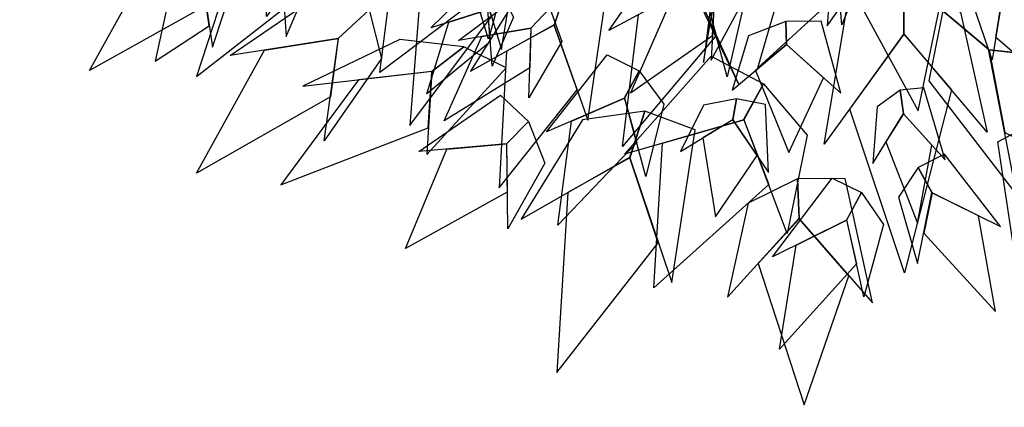
# Model space of a CAD drawing. Units: millimetres. Extents: x 533106 to 533990, y 9894275 to 9895157.
# Drawn here: x 533322 to 533326, y 9895002 to 9895003 of the extents above; entities that cross this region are included whole.
import ezdxf

# ---------------------------------------------------------------- set-up
doc = ezdxf.new("R2010")
doc.units = ezdxf.units.MM
doc.layers.add('arbol', color=74, linetype='Continuous')
doc.layers.add('arboles', color=3, linetype='Continuous')

# ---------------------------------------------------------------- blocks, each defined once
blk = doc.blocks.new('HOJA6')
at = {"color": 112, "linetype": 'ByBlock'}
blk.add_3dface([(-0.07999999999998408, 0.01000000000001933), (-0.4572914399395955, -0.2006622346704461), (-0.6399999999999864, -1.059999999999988), (-0.07999999999998408, -0.3549999999999898)], dxfattribs=at)
at = {"color": 72, "linetype": 'ByBlock'}
blk.add_3dface([(-0.07999999999998408, 0.01000000000001933), (-0.07999999999998408, -0.3599999999999852), (0.4470593097866029, -1.156503530116535), (0.2766743773917604, -0.00425651768809221)], dxfattribs=at)
at = {"color": 122, "linetype": 'ByBlock'}
blk.add_3dface([(-0.07999999999998408, -0.3599999999999852), (-0.3996535655883449, -0.7574210066781917), (-0.09499999999997044, -2.074999999999989), (0.2787254735908746, -0.9021137635791625)], dxfattribs=at)
blk = doc.blocks.new('AR3DS027')
at = {"layer": 'arbol', "color": 32, "linetype": 'Continuous'}
for points in [[(0.2121802664594838, -0.1017962772445564, 0.7394323576900322), (0.2033421088934801, -0.1011075896420124, 0.7313733131957232), (0.2929028012061963, -0.16547901115863, 0.7765039623638529)], [(0.193495412102294, -0.1483558800936589, 0.5417758449313964), (0.1899652597598163, -0.1450514322158734, 0.5329108959876567), (0.3124970530149938, -0.1538502109276383, 0.5597746634455877), (0.2498753290533955, -0.1504463406330405, 0.5417758449313964)]]:
    blk.add_3dface(points, dxfattribs=at)
at = {"layer": 'arbol', "linetype": 'Continuous', "extrusion": (0.1582972507970482, 0.06116030144431351, 0.9854955088265687), "xscale": 0.09850132984675342, "yscale": 0.09850132984675342, "zscale": 0.09850132984675342, "rotation": 359.9999999999991}
blk.add_blockref('HOJA6', (-0.1370989547549455, -0.16525867180422, 0.8262473518608671), dxfattribs=at)
at = {"layer": 'arbol', "linetype": 'Continuous', "extrusion": (0.1807392424591283, 0.05008436839228798, 0.9822549986017104), "xscale": 0.04925066492337709, "yscale": 0.04925066492337709, "zscale": 0.04925066492337709}
blk.add_blockref('HOJA6', (-0.04909097511088557, -0.103686991947748, 0.9499572585582791), dxfattribs=at)
at = {"layer": 'arbol', "linetype": 'Continuous', "extrusion": (0.842206830301928, 8.464064422532718e-17, 0.539154574303863), "xscale": -0.1083514628314297, "yscale": 0.1083514628314297, "zscale": 0.108351462831429, "rotation": 356.9564645222136}
blk.add_blockref('HOJA6', (-0.005384739364958022, 0.3035295261523008, 0.6899375414318651), dxfattribs=at)
at = {"layer": 'arbol', "linetype": 'Continuous', "extrusion": (0.5322753593096181, 2.817930805409796e-17, 0.8465712857591007), "xscale": -0.0492506649233766, "yscale": 0.04925066492337715, "zscale": 0.04925066492337705}
blk.add_blockref('HOJA6', (0.007420433515118657, 0.1857720428561153, 0.9075663672634271), dxfattribs=at)
at = {"layer": 'arbol', "linetype": 'Continuous', "extrusion": (0.6360157272718447, -0.1999843266164048, 0.7453121921521543), "xscale": 0.07880106387740267, "yscale": 0.07880106387740267, "zscale": 0.07880106387740267}
blk.add_blockref('HOJA6', (0.05648090872218908, 0.3646665943911013, 0.7971583070610414), dxfattribs=at)
at = {"layer": 'arbol', "linetype": 'Continuous', "extrusion": (0.3242396493221019, -0.1811068311528807, 0.9284766908852599), "xscale": -0.0886511968620785, "yscale": 0.08865119686207912, "zscale": 0.08865119686207919, "rotation": 359.9999999999998}
blk.add_blockref('HOJA6', (0.1095519943432885, 0.005156903298770832, 0.7899535219200736), dxfattribs=at)
at = {"layer": 'arbol', "linetype": 'Continuous', "extrusion": (0.09060190839950313, -0.176747985238379, 0.9800772642544782), "xscale": -0.04925066492337815, "yscale": 0.04925066492337771, "zscale": 0.04925066492337699, "rotation": 359.9999999999998}
blk.add_blockref('HOJA6', (0.2096098543661146, 0.01619416634690993, 0.9119493108080197), dxfattribs=at)
at = {"layer": 'arbol', "linetype": 'Continuous', "extrusion": (0.2396662512126066, -0.09166517974665399, 0.9665182785916205), "xscale": 0.03940053193870129, "yscale": 0.03940053193870129, "zscale": 0.03940053193870129}
blk.add_blockref('HOJA6', (0.06664933471875203, -0.1445008874455692, 0.8786270177546459), dxfattribs=at)
at = {"layer": 'arbol', "linetype": 'Continuous', "extrusion": (0.3407993236214008, 1.099484062981977e-17, 0.9401360651624828), "xscale": 0.0492506649233766, "yscale": 0.0492506649233766, "zscale": 0.0492506649233766}
blk.add_blockref('HOJA6', (-0.08024575004848879, -0.1777082334393461, 0.7061512394973674), dxfattribs=at)
at = {"layer": 'arbol', "linetype": 'Continuous', "extrusion": (0.6943777569801046, -0.3545758759047272, 0.6261912478130578), "xscale": 0.05910079790805282, "yscale": 0.05910079790805282, "zscale": 0.05910079790805282, "rotation": 359.9999999999999}
blk.add_blockref('HOJA6', (0.03989444679934921, 0.4031350897277131, 0.7258136391333379), dxfattribs=at)
at = {"layer": 'arbol', "linetype": 'Continuous', "extrusion": (0.2290781601001203, -0.3242337035263255, 0.9178211710691504), "xscale": -0.06895093089272802, "yscale": 0.06895093089272705, "zscale": 0.06895093089272794, "rotation": 359.9999999999997}
blk.add_blockref('HOJA6', (0.1156685039580619, 0.08821041545898975, 0.8044469088153817), dxfattribs=at)
at = {"layer": 'arbol', "linetype": 'Continuous', "extrusion": (0.2077157883319784, -0.3190996168578217, 0.9246780984747157), "xscale": -0.05417573141571427, "yscale": 0.05417573141571536, "zscale": 0.05417573141571457}
blk.add_blockref('HOJA6', (0.2689954886724739, -0.04088482837576352, 0.7472843907679048), dxfattribs=at)
at = {"layer": 'arbol', "linetype": 'Continuous', "extrusion": (0.0883776529554157, -0.1955020807801621, 0.976713021756503), "xscale": 0.0492506649233754, "yscale": 0.0492506649233754, "zscale": 0.0492506649233754}
blk.add_blockref('HOJA6', (0.1801376240021577, -0.02058987976151772, 0.8943277660669706), dxfattribs=at)
at = {"layer": 'arbol', "linetype": 'Continuous', "extrusion": (0.3944957412593234, -0.6325155181085178, 0.6665562462989678), "xscale": -0.09850132984675519, "yscale": 0.09850132984675394, "zscale": 0.09850132984675375, "rotation": 359.9999999999998}
blk.add_blockref('HOJA6', (0.189272411080449, 0.2734554915097662, 0.6325564092136928), dxfattribs=at)
at = {"layer": 'arbol', "linetype": 'Continuous', "extrusion": (0.5207757896189416, -0.262454465403195, 0.8123485892993789), "xscale": 0.078801063877403, "yscale": 0.078801063877403, "zscale": 0.078801063877403}
blk.add_blockref('HOJA6', (0.04353791372143392, 0.1038882815027102, 0.8428151920970347), dxfattribs=at)
at = {"layer": 'arbol', "linetype": 'Continuous', "extrusion": (0.5671063492208837, -0.450647009648742, 0.6894256024894984), "xscale": 0.04925066492337669, "yscale": 0.04925066492337669, "zscale": 0.04925066492337669}
blk.add_blockref('HOJA6', (0.07986473876199858, 0.374519987033083, 0.840498441364346), dxfattribs=at)
at = {"layer": 'arbol', "linetype": 'Continuous', "extrusion": (0.3209002253225345, -0.3447126095337467, 0.8821543301579272), "xscale": 0.08865119686207891, "yscale": 0.08865119686207891, "zscale": 0.08865119686207891}
blk.add_blockref('HOJA6', (0.08442949079146303, 0.01166633814803006, 0.7850446756024355), dxfattribs=at)
at = {"layer": 'arbol', "linetype": 'Continuous', "extrusion": (0.2965620020602762, -0.4589867293425198, 0.8374856185161971), "xscale": -0.05910079790805293, "yscale": 0.05910079790805226, "zscale": 0.05910079790805206, "rotation": 359.9999999999997}
blk.add_blockref('HOJA6', (0.1190519280335464, 0.05745021122654956, 0.6745808043799435), dxfattribs=at)
at = {"layer": 'arbol', "linetype": 'Continuous', "extrusion": (0.34965917735206, -0.3745575088662955, 0.8587462560298915), "xscale": 0.06895093089272895, "yscale": 0.06895093089272895, "zscale": 0.06895093089272895, "rotation": 359.9999999999997}
blk.add_blockref('HOJA6', (0.01607637312386709, 0.1598641578263735, 0.8654755319519001), dxfattribs=at)
at = {"layer": 'arbol', "linetype": 'Continuous', "extrusion": (0.2243990635475525, -0.2406056625815401, 0.944327260759044), "xscale": 0.06895093089272815, "yscale": 0.06895093089272815, "zscale": 0.06895093089272815, "rotation": 359.9999999999997}
blk.add_blockref('HOJA6', (-0.0450675369437533, 0.02781691758695981, 0.9181770442621912), dxfattribs=at)
at = {"layer": 'arbol', "linetype": 'Continuous', "extrusion": (0.1364205796242608, -0.4343918456456678, 0.8903331679161074), "xscale": -0.04925066492337728, "yscale": 0.04925066492337725, "zscale": 0.04925066492337699, "rotation": 359.9999999999998}
blk.add_blockref('HOJA6', (0.1383201339566612, 0.1132232836115377, 0.8492595899155372), dxfattribs=at)
at = {"layer": 'arbol', "linetype": 'Continuous', "extrusion": (0.3512278314829655, -0.6725639326269505, 0.6513806620718368), "xscale": -0.07880106387740386, "yscale": 0.0788010638774029, "zscale": 0.07880106387740383, "rotation": 359.9999999999998}
blk.add_blockref('HOJA6', (0.01830134551580859, 0.3731872733295505, 0.6983907794556429), dxfattribs=at)
at = {"layer": 'arbol', "linetype": 'Continuous', "extrusion": (0.1752240340400288, -0.3816761137505534, 0.9075350583239269), "xscale": -0.03940053193870222, "yscale": 0.03940053193870212, "zscale": 0.03940053193870163, "rotation": 359.9999999999993}
blk.add_blockref('HOJA6', (0.07168919115711635, -0.02290908362627028, 0.6906390092542555), dxfattribs=at)
at = {"layer": 'arbol', "linetype": 'Continuous', "extrusion": (0.686363830285945, -0.4423612101497055, 0.5772531959461937), "xscale": 0.08865119686207917, "yscale": 0.08865119686207917, "zscale": 0.08865119686207917, "rotation": 326.5907464251465}
blk.add_blockref('HOJA6', (-0.1172388195737061, 0.4082286082824085, 0.7039457986515173), dxfattribs=at)
at = {"layer": 'arbol', "linetype": 'Continuous', "extrusion": (0.1750207818269352, -0.5962374634237603, 0.7834976790895354), "xscale": -0.06402586440039147, "yscale": 0.06402586440039013, "zscale": 0.06402586440038988, "rotation": 359.9999999999996}
blk.add_blockref('HOJA6', (0.1791823170114569, 0.08246264222175476, 0.6505558756820956), dxfattribs=at)
at = {"layer": 'arbol', "linetype": 'Continuous', "extrusion": (0.6315488257264263, -0.3217251093174094, 0.7054353512252367), "xscale": -0.09850132984675404, "yscale": 0.09850132984675511, "zscale": 0.09850132984675503, "rotation": 319.3064180181426}
blk.add_blockref('HOJA6', (-0.2532371129955523, 0.2646474841635313, 0.5664969701762311), dxfattribs=at)
at = {"layer": 'arbol', "linetype": 'Continuous', "extrusion": (0.05107697941547078, -0.2019505186119403, 0.9780629479773579), "xscale": -0.06895093089272794, "yscale": 0.06895093089272775, "zscale": 0.06895093089272779}
blk.add_blockref('HOJA6', (0.0804682425342707, -0.1809420589034527, 0.8627215429005785), dxfattribs=at)
at = {"layer": 'arbol', "linetype": 'Continuous', "extrusion": (0.2135947017451209, -0.3929087723459645, 0.8944271909999161), "xscale": 0.05910079790805313, "yscale": 0.05910079790805313, "zscale": 0.05910079790805313}
blk.add_blockref('HOJA6', (-0.06454572272327196, 0.03375958633752552, 0.838580952397628), dxfattribs=at)
at = {"layer": 'arbol', "linetype": 'Continuous', "extrusion": (0.1329233568058639, -0.7659642281337047, 0.6289914009229371), "xscale": 0.04925066492337616, "yscale": 0.04925066492337616, "zscale": 0.04925066492337616, "rotation": 13.8605577344677}
blk.add_blockref('HOJA6', (0.03569538380666402, 0.2231364002671454, 0.6995300983645729), dxfattribs=at)
blk = doc.blocks.new('ARBOL LINDO')
at = {"layer": 'arboles', "lineweight": 15, "xscale": 7.525086044683661, "yscale": 7.525086044683661, "zscale": 7.525086044683661}
blk.add_blockref('AR3DS027', (21.84290715064014, 20.07524315835084, -0.009209817443868396), dxfattribs=at)

msp = doc.modelspace()

# ---------------------------------------------------------------- block references
at = {"layer": 'arbol', "extrusion": (-0.004925752348678761, 0.004803867424012636, 0.9999763296306429), "xscale": 0.9377431143536462, "yscale": 0.9377431143536462, "zscale": 0.9377431143536462, "rotation": 298.7015708777216}
msp.add_blockref('ARBOL LINDO', (533293.051789482, 9894912.160732936, 45044.04231636592), dxfattribs=at)

doc.saveas('drawing.dxf')
